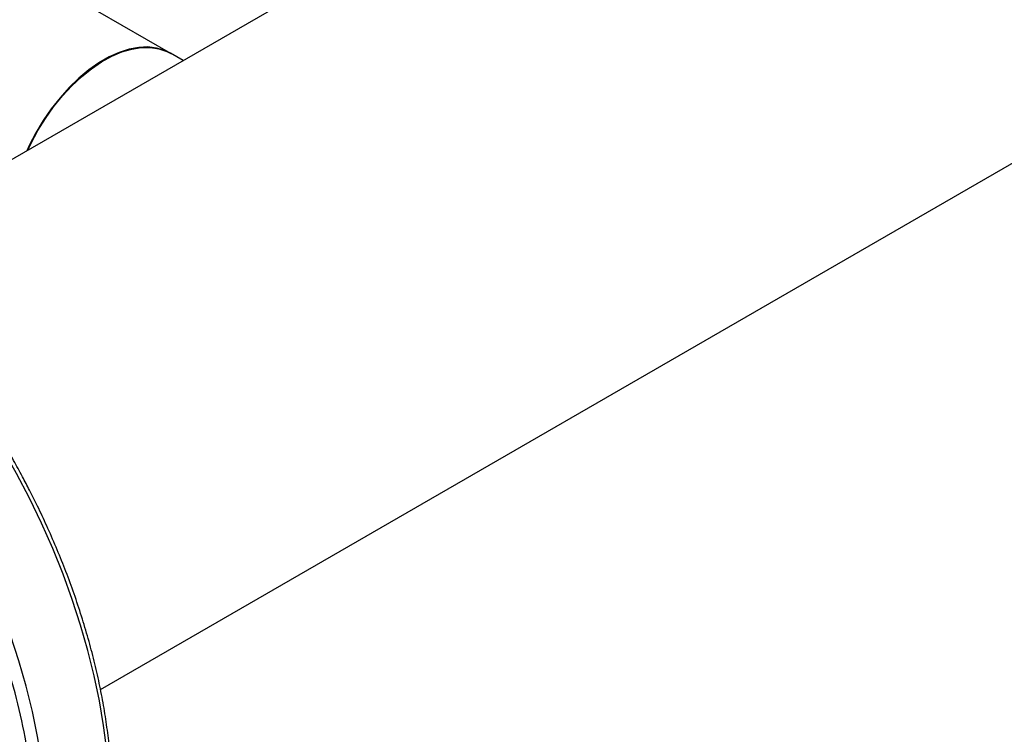
# Model space of a CAD drawing. Extents: x 0.4 to 10.6, y 0.4 to 8.1.
# Drawn here: x 3.7 to 4.2, y 4.8 to 5.1 of the extents above; entities that cross this region are included whole.
import ezdxf

# ---------------------------------------------------------------- set-up
doc = ezdxf.new("R2010")
doc.units = 0
doc.linetypes.add('SLD-SOLID', pattern=[0])
doc.layers.get('0').update_dxf_attribs({"linetype": 'CONTINUOUS'})

msp = doc.modelspace()

# ---------------------------------------------------------------- linework, layer by layer
at = {"color": 7, "linetype": 'SLD-SOLID'}
for p, q in [((3.75117, 4.82993), (4.58849, 5.31331)), ((3.78271, 5.11429), (3.71798, 5.15166)), ((3.83803, 5.13988), (3.63868, 5.0248)), ((3.78821, 5.11112), (3.78244, 5.11445))]:
    msp.add_line(p, q, dxfattribs=at)
at = {"color": 7, "linetype": 'SLD-SOLID', "flags": 128}
for points in [[(3.78244, 5.11445), (3.77994, 5.11567), (3.77632, 5.11675), (3.77242, 5.11721), (3.7683, 5.11703), (3.76399, 5.11622), (3.75956, 5.11479), (3.75504, 5.11275), (3.75049, 5.11013), (3.74598, 5.10695), (3.74154, 5.10326), (3.73723, 5.0991), (3.73311, 5.09452), (3.72922, 5.08956), (3.7256, 5.0843), (3.7223, 5.07879), (3.71936, 5.07309), (3.71828, 5.07074)], [(3.71873, 5.07101), (3.72021, 5.07413), (3.72323, 5.07979), (3.72659, 5.08526), (3.73027, 5.09047), (3.73422, 5.09535), (3.73838, 5.09985), (3.74272, 5.10391), (3.74718, 5.1075), (3.75171, 5.11056), (3.75625, 5.11307), (3.76076, 5.11498), (3.76517, 5.11629), (3.76944, 5.11697), (3.77352, 5.11701), (3.77736, 5.11642), (3.78092, 5.11521), (3.78271, 5.11429)]]:
    msp.add_lwpolyline(points, dxfattribs=at)
at = {"color": 8, "linetype": 'SLD-SOLID', "flags": 128}
for points in [[(3.72196, 4.68523), (3.72288, 4.68609), (3.72803, 4.69141), (3.73278, 4.69729), (3.7371, 4.7037), (3.74099, 4.71063), (3.74444, 4.71805), (3.74742, 4.72595), (3.74993, 4.73429), (3.75198, 4.74305), (3.75354, 4.7522), (3.75461, 4.76172), (3.75519, 4.77158), (3.75528, 4.78174), (3.75488, 4.79217), (3.75399, 4.80285), (3.75262, 4.81373), (3.75076, 4.82479), (3.74842, 4.83599), (3.74561, 4.8473), (3.74234, 4.85868), (3.73861, 4.87009), (3.73445, 4.88151), (3.72986, 4.89289), (3.72486, 4.9042), (3.71946, 4.91541), (3.71368, 4.92648), (3.70753, 4.93737), (3.70104, 4.94806), (3.69423, 4.9585), (3.68711, 4.96868), (3.67972, 4.97855), (3.67206, 4.98809), (3.66417, 4.99726), (3.65607, 5.00604), (3.64779, 5.0144), (3.63934, 5.02232), (3.63076, 5.02976), (3.62208, 5.03672), (3.61332, 5.04316), (3.6045, 5.04906), (3.59566, 5.05442), (3.58682, 5.0592), (3.578, 5.0634), (3.56925, 5.06701), (3.56058, 5.07), (3.55201, 5.07238), (3.54359, 5.07414), (3.53532, 5.07526)], [(3.69429, 4.66926), (3.69521, 4.67011), (3.70037, 4.67544), (3.70511, 4.68132), (3.70944, 4.68773), (3.71333, 4.69466), (3.71677, 4.70208), (3.71975, 4.70998), (3.72227, 4.71832), (3.72431, 4.72708), (3.72587, 4.73623), (3.72694, 4.74575), (3.72753, 4.7556), (3.72762, 4.76577), (3.72722, 4.7762), (3.72633, 4.78688), (3.72495, 4.79776), (3.72309, 4.80882), (3.72075, 4.82002), (3.71794, 4.83133), (3.71467, 4.84271), (3.71095, 4.85412), (3.70679, 4.86554), (3.7022, 4.87692), (3.69719, 4.88823), (3.69179, 4.89944), (3.68601, 4.9105), (3.67986, 4.9214), (3.67337, 4.93209), (3.66656, 4.94253), (3.65945, 4.95271), (3.65205, 4.96258), (3.64439, 4.97212), (3.6365, 4.98129), (3.6284, 4.99007), (3.62012, 4.99843), (3.61168, 5.00635), (3.6031, 5.01379), (3.59441, 5.02075), (3.58565, 5.02719), (3.57683, 5.03309), (3.56799, 5.03844), (3.55915, 5.04323), (3.55034, 5.04743), (3.54158, 5.05103), (3.53291, 5.05403), (3.52435, 5.05641), (3.51592, 5.05816), (3.50766, 5.05929)]]:
    msp.add_lwpolyline(points, dxfattribs=at)
at = {"color": 7, "linetype": 'SLD-SOLID'}
for points, knots in [([(3.62558, 4.6515), (3.63009, 4.65122), (3.63922, 4.65066), (3.6522, 4.65218), (3.66461, 4.65551), (3.67618, 4.66087), (3.68673, 4.66816), (3.69607, 4.67733), (3.70408, 4.68822), (3.71066, 4.70065), (3.71575, 4.71439), (3.71936, 4.72918), (3.72154, 4.74498), (3.72232, 4.76182), (3.72163, 4.77978), (3.71943, 4.79872), (3.71569, 4.81838), (3.71042, 4.83848), (3.7037, 4.85873), (3.69563, 4.87882), (3.68637, 4.89845), (3.67609, 4.91736), (3.66496, 4.93538), (3.65297, 4.95258), (3.64008, 4.96901), (3.62627, 4.98461), (3.61169, 4.99914), (3.59652, 5.01233), (3.581, 5.02395), (3.56534, 5.03384), (3.5498, 5.04188), (3.5346, 5.04794), (3.51989, 5.0522), (3.51056, 5.05347), (3.50594, 5.0541)], [0, 0, 0, 0, 0.0301993, 0.0610345, 0.0923773, 0.1240856, 0.1560065, 0.187981, 0.2198485, 0.2514515, 0.2826403, 0.313277, 0.3433218, 0.3737464, 0.4047658, 0.4362468, 0.4680434, 0.5, 0.5319566, 0.5637532, 0.5952342, 0.6262536, 0.6566782, 0.686723, 0.7173597, 0.7485485, 0.7801515, 0.812019, 0.8439935, 0.8759144, 0.9076227, 0.9389655, 0.9698007, 1, 1, 1, 1]), ([(3.72238, 4.68561), (3.7237, 4.68684), (3.72684, 4.68973), (3.73117, 4.69475), (3.73546, 4.70049), (3.73925, 4.70649), (3.74269, 4.71289), (3.74576, 4.71967), (3.74845, 4.72682), (3.75077, 4.73433), (3.7527, 4.74216), (3.75424, 4.7503), (3.75538, 4.75873), (3.75614, 4.76743), (3.75649, 4.77637), (3.75646, 4.78553), (3.75603, 4.7949), (3.75521, 4.80444), (3.75401, 4.81413), (3.75242, 4.82394), (3.75046, 4.83385), (3.74812, 4.84383), (3.74543, 4.85386), (3.74239, 4.86389), (3.73903, 4.87388), (3.73535, 4.88379), (3.73142, 4.89352), (3.72733, 4.90287), (3.72334, 4.91135), (3.71969, 4.91867), (3.71612, 4.92549), (3.713, 4.9312), (3.71089, 4.93488), (3.71016, 4.93616)], [0, 0, 0, 0, 0.027672, 0.065258, 0.099468, 0.133734, 0.168049, 0.202407, 0.236797, 0.27121, 0.305637, 0.340071, 0.374504, 0.408931, 0.443345, 0.477743, 0.51212, 0.546471, 0.580792, 0.615077, 0.649315, 0.683496, 0.7176, 0.751596, 0.785436, 0.819031, 0.8522, 0.88453, 0.914782, 0.939685, 0.960627, 0.986334, 1, 1, 1, 1])]:
    msp.add_open_spline(points, degree=3, knots=knots, dxfattribs=at)

doc.saveas('drawing.dxf')
